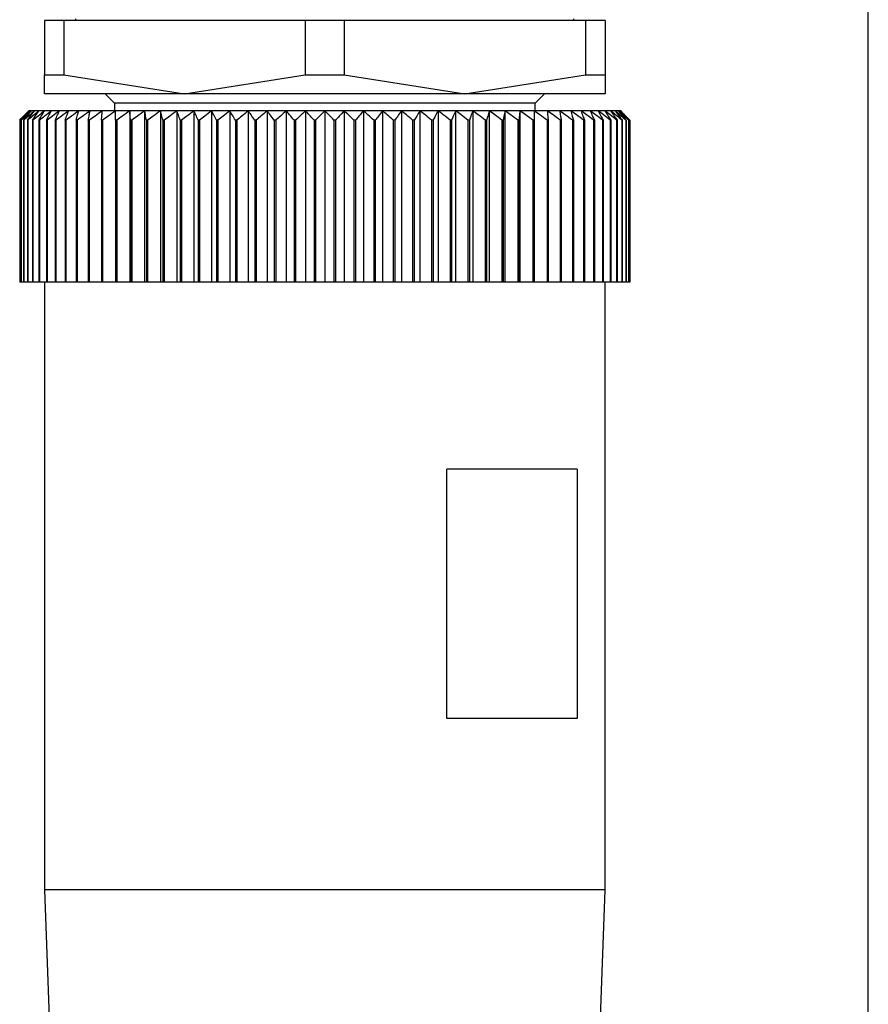
# Model space of a CAD drawing. Units: millimetres. Extents: x 429 to 4018, y 474 to 2676.
# Drawn here: x 1299 to 1327, y 800 to 832 of the extents above; entities that cross this region are included whole.
import ezdxf

# ---------------------------------------------------------------- set-up
doc = ezdxf.new("R2010")
doc.units = ezdxf.units.MM

msp = doc.modelspace()

# ---------------------------------------------------------------- linework, layer by layer
at = {"color": 7, "linetype": 'Continuous', "lineweight": 25}
for p, q in [((1326.502, 695.087), (1326.502, 871.087)), ((1300.052, 831.687), (1300.052, 829.944)), ((1300.678, 831.687), (1300.052, 831.687)), ((1300.678, 831.687), (1300.678, 829.944)), ((1308.425, 831.687), (1300.678, 831.687)), ((1301.052, 831.737), (1301.052, 831.687)), ((1308.425, 831.687), (1308.425, 829.944)), ((1309.678, 831.687), (1308.425, 831.687)), ((1309.678, 831.687), (1309.678, 829.944)), ((1317.425, 831.687), (1309.678, 831.687)), ((1317.052, 831.687), (1317.052, 831.737)), ((1317.425, 831.687), (1317.425, 829.944)), ((1318.052, 831.687), (1317.425, 831.687)), ((1318.052, 831.687), (1318.052, 829.944)), ((1300.052, 829.944), (1300.678, 829.944)), ((1300.052, 829.337), (1300.052, 829.944)), ((1300.678, 829.944), (1304.552, 829.337)), ((1304.552, 829.337), (1308.425, 829.944)), ((1308.425, 829.944), (1309.678, 829.944)), ((1309.678, 829.944), (1313.552, 829.337)), ((1313.552, 829.337), (1317.425, 829.944)), ((1317.425, 829.944), (1318.052, 829.944)), ((1318.052, 829.944), (1318.052, 829.337)), ((1304.552, 829.337), (1300.052, 829.337)), ((1302.002, 829.337), (1302.302, 829.037)), ((1313.552, 829.337), (1304.552, 829.337)), ((1318.052, 829.337), (1313.552, 829.337)), ((1315.802, 829.037), (1316.102, 829.337)), ((1299.572, 828.787), (1299.552, 828.787)), ((1299.633, 828.787), (1299.572, 828.787)), ((1299.734, 828.787), (1299.633, 828.787)), ((1299.875, 828.787), (1299.734, 828.787)), ((1300.056, 828.787), (1299.875, 828.787)), ((1300.275, 828.787), (1300.056, 828.787)), ((1300.531, 828.787), (1300.275, 828.787)), ((1300.824, 828.787), (1300.531, 828.787)), ((1301.153, 828.787), (1300.824, 828.787)), ((1301.515, 828.787), (1301.153, 828.787)), ((1301.909, 828.787), (1301.515, 828.787)), ((1302.334, 828.787), (1301.909, 828.787)), ((1302.302, 829.037), (1302.302, 828.787)), ((1315.802, 829.037), (1302.302, 829.037)), ((1302.788, 828.787), (1302.334, 828.787)), ((1303.268, 828.787), (1302.788, 828.787)), ((1302.788, 828.787), (1302.788, 823.287)), ((1303.774, 828.787), (1303.268, 828.787)), ((1303.268, 828.787), (1303.268, 823.287)), ((1304.302, 828.787), (1303.774, 828.787)), ((1303.774, 828.787), (1303.774, 823.287)), ((1304.85, 828.787), (1304.302, 828.787)), ((1304.302, 828.787), (1304.302, 823.287)), ((1305.416, 828.787), (1304.85, 828.787)), ((1304.85, 828.787), (1304.85, 823.287)), ((1305.998, 828.787), (1305.416, 828.787)), ((1305.416, 828.787), (1305.416, 823.287)), ((1306.593, 828.787), (1305.998, 828.787)), ((1305.998, 828.787), (1305.998, 823.287)), ((1307.198, 828.787), (1306.593, 828.787)), ((1306.593, 828.787), (1306.593, 823.287)), ((1307.812, 828.787), (1307.198, 828.787)), ((1307.198, 828.787), (1307.198, 823.287)), ((1308.43, 828.787), (1307.812, 828.787)), ((1307.812, 828.787), (1307.812, 823.287)), ((1309.052, 828.787), (1308.43, 828.787)), ((1308.43, 828.787), (1308.43, 823.287)), ((1309.052, 828.787), (1309.052, 823.287)), ((1309.673, 828.787), (1309.052, 828.787)), ((1309.673, 828.787), (1309.673, 823.287)), ((1310.292, 828.787), (1309.673, 828.787)), ((1310.292, 828.787), (1310.292, 823.287)), ((1310.905, 828.787), (1310.292, 828.787)), ((1310.905, 828.787), (1310.905, 823.287)), ((1311.51, 828.787), (1310.905, 828.787)), ((1311.51, 828.787), (1311.51, 823.287)), ((1312.105, 828.787), (1311.51, 828.787)), ((1312.105, 828.787), (1312.105, 823.287)), ((1312.687, 828.787), (1312.105, 828.787)), ((1312.687, 828.787), (1312.687, 823.287)), ((1313.253, 828.787), (1312.687, 828.787)), ((1313.253, 828.787), (1313.253, 823.287)), ((1313.802, 828.787), (1313.253, 828.787)), ((1313.802, 828.787), (1313.802, 823.287)), ((1314.33, 828.787), (1313.802, 828.787)), ((1314.33, 828.787), (1314.33, 823.287)), ((1314.835, 828.787), (1314.33, 828.787)), ((1314.835, 828.787), (1314.835, 823.287)), ((1315.315, 828.787), (1314.835, 828.787)), ((1315.315, 828.787), (1315.315, 823.287)), ((1315.769, 828.787), (1315.315, 828.787)), ((1316.194, 828.787), (1315.769, 828.787)), ((1315.802, 828.787), (1315.802, 829.037)), ((1316.588, 828.787), (1316.194, 828.787)), ((1316.951, 828.787), (1316.588, 828.787)), ((1317.279, 828.787), (1316.951, 828.787)), ((1317.572, 828.787), (1317.279, 828.787)), ((1317.828, 828.787), (1317.572, 828.787)), ((1318.047, 828.787), (1317.828, 828.787)), ((1318.228, 828.787), (1318.047, 828.787)), ((1318.369, 828.787), (1318.228, 828.787)), ((1318.47, 828.787), (1318.369, 828.787)), ((1318.531, 828.787), (1318.47, 828.787)), ((1318.552, 828.787), (1318.531, 828.787)), ((1299.258, 828.487), (1299.256, 828.487)), ((1299.256, 828.487), (1299.256, 823.287)), ((1299.258, 828.487), (1299.258, 823.287)), ((1299.301, 828.487), (1299.296, 828.487)), ((1299.296, 828.487), (1299.296, 823.287)), ((1299.301, 828.487), (1299.301, 823.287)), ((1299.387, 828.487), (1299.378, 828.487)), ((1299.378, 828.487), (1299.378, 823.287)), ((1299.387, 828.487), (1299.387, 823.287)), ((1299.513, 828.487), (1299.502, 828.487)), ((1299.502, 828.487), (1299.502, 823.287)), ((1299.513, 828.487), (1299.513, 823.287)), ((1299.681, 828.487), (1299.666, 828.487)), ((1299.666, 828.487), (1299.666, 823.287)), ((1299.681, 828.487), (1299.681, 823.287)), ((1299.889, 828.487), (1299.871, 828.487)), ((1299.871, 828.487), (1299.871, 823.287)), ((1299.889, 828.487), (1299.889, 823.287)), ((1300.136, 828.487), (1300.115, 828.487)), ((1300.115, 828.487), (1300.115, 823.287)), ((1300.136, 828.487), (1300.136, 823.287)), ((1300.421, 828.487), (1300.397, 828.487)), ((1300.397, 828.487), (1300.397, 823.287)), ((1300.421, 828.487), (1300.421, 823.287)), ((1300.743, 828.487), (1300.716, 828.487)), ((1300.716, 828.487), (1300.716, 823.287)), ((1300.743, 828.487), (1300.743, 823.287)), ((1301.1, 828.487), (1301.071, 828.487)), ((1301.071, 828.487), (1301.071, 823.287)), ((1301.1, 828.487), (1301.1, 823.287)), ((1301.492, 828.487), (1301.46, 828.487)), ((1301.46, 828.487), (1301.46, 823.287)), ((1301.492, 828.487), (1301.492, 823.287)), ((1301.882, 828.487), (1301.882, 823.287)), ((1301.916, 828.487), (1301.882, 828.487)), ((1301.916, 828.487), (1301.916, 823.287)), ((1302.334, 828.487), (1302.334, 823.287)), ((1302.371, 828.487), (1302.334, 828.487)), ((1302.371, 828.487), (1302.371, 823.287)), ((1302.815, 828.487), (1302.815, 823.287)), ((1302.854, 828.487), (1302.815, 828.487)), ((1302.854, 828.487), (1302.854, 823.287)), ((1303.323, 828.487), (1303.323, 823.287)), ((1303.364, 828.487), (1303.323, 828.487)), ((1303.364, 828.487), (1303.364, 823.287)), ((1303.855, 828.487), (1303.855, 823.287)), ((1303.898, 828.487), (1303.855, 828.487)), ((1303.898, 828.487), (1303.898, 823.287)), ((1304.41, 828.487), (1304.41, 823.287)), ((1304.454, 828.487), (1304.41, 828.487)), ((1304.454, 828.487), (1304.454, 823.287)), ((1304.984, 828.487), (1304.984, 823.287)), ((1305.03, 828.487), (1304.984, 828.487)), ((1305.03, 828.487), (1305.03, 823.287)), ((1305.576, 828.487), (1305.576, 823.287)), ((1305.623, 828.487), (1305.576, 828.487)), ((1305.623, 828.487), (1305.623, 823.287)), ((1306.183, 828.487), (1306.183, 823.287)), ((1306.231, 828.487), (1306.183, 828.487)), ((1306.231, 828.487), (1306.231, 823.287)), ((1306.802, 828.487), (1306.802, 823.287)), ((1306.851, 828.487), (1306.802, 828.487)), ((1306.851, 828.487), (1306.851, 823.287)), ((1307.43, 828.487), (1307.43, 823.287)), ((1307.48, 828.487), (1307.43, 828.487)), ((1307.48, 828.487), (1307.48, 823.287)), ((1308.066, 828.487), (1308.066, 823.287)), ((1308.116, 828.487), (1308.066, 828.487)), ((1308.116, 828.487), (1308.116, 823.287)), ((1308.706, 828.487), (1308.706, 823.287)), ((1308.756, 828.487), (1308.706, 828.487)), ((1308.756, 828.487), (1308.756, 823.287)), ((1309.347, 828.487), (1309.347, 823.287)), ((1309.397, 828.487), (1309.347, 828.487)), ((1309.397, 828.487), (1309.397, 823.287)), ((1309.987, 828.487), (1309.987, 823.287)), ((1310.037, 828.487), (1309.987, 828.487)), ((1310.037, 828.487), (1310.037, 823.287)), ((1310.623, 828.487), (1310.623, 823.287)), ((1310.673, 828.487), (1310.623, 828.487)), ((1310.673, 828.487), (1310.673, 823.287)), ((1311.252, 828.487), (1311.252, 823.287)), ((1311.301, 828.487), (1311.252, 828.487)), ((1311.301, 828.487), (1311.301, 823.287)), ((1311.872, 828.487), (1311.872, 823.287)), ((1311.92, 828.487), (1311.872, 828.487)), ((1311.92, 828.487), (1311.92, 823.287)), ((1312.48, 828.487), (1312.48, 823.287)), ((1312.527, 828.487), (1312.48, 828.487)), ((1312.527, 828.487), (1312.527, 823.287)), ((1313.073, 828.487), (1313.073, 823.287)), ((1313.119, 828.487), (1313.073, 828.487)), ((1313.119, 828.487), (1313.119, 823.287)), ((1313.649, 828.487), (1313.649, 823.287)), ((1313.693, 828.487), (1313.649, 828.487)), ((1313.693, 828.487), (1313.693, 823.287)), ((1314.205, 828.487), (1314.205, 823.287)), ((1314.248, 828.487), (1314.205, 828.487)), ((1314.248, 828.487), (1314.248, 823.287)), ((1314.739, 828.487), (1314.739, 823.287)), ((1314.78, 828.487), (1314.739, 828.487)), ((1314.78, 828.487), (1314.78, 823.287)), ((1315.249, 828.487), (1315.249, 823.287)), ((1315.288, 828.487), (1315.249, 828.487)), ((1315.288, 828.487), (1315.288, 823.287)), ((1315.732, 828.487), (1315.732, 823.287)), ((1315.769, 828.487), (1315.732, 828.487)), ((1315.769, 828.487), (1315.769, 823.287)), ((1316.187, 828.487), (1316.187, 823.287)), ((1316.221, 828.487), (1316.187, 828.487)), ((1316.221, 828.487), (1316.221, 823.287)), ((1316.611, 828.487), (1316.611, 823.287)), ((1316.643, 828.487), (1316.611, 828.487)), ((1316.643, 828.487), (1316.643, 823.287)), ((1317.003, 828.487), (1317.003, 823.287)), ((1317.032, 828.487), (1317.003, 828.487)), ((1317.032, 828.487), (1317.032, 823.287)), ((1317.361, 828.487), (1317.361, 823.287)), ((1317.387, 828.487), (1317.361, 828.487)), ((1317.387, 828.487), (1317.387, 823.287)), ((1317.683, 828.487), (1317.683, 823.287)), ((1317.706, 828.487), (1317.683, 828.487)), ((1317.706, 828.487), (1317.706, 823.287)), ((1317.968, 828.487), (1317.968, 823.287)), ((1317.988, 828.487), (1317.968, 828.487)), ((1317.988, 828.487), (1317.988, 823.287)), ((1318.215, 828.487), (1318.215, 823.287)), ((1318.232, 828.487), (1318.215, 828.487)), ((1318.232, 828.487), (1318.232, 823.287)), ((1318.422, 828.487), (1318.422, 823.287)), ((1318.437, 828.487), (1318.422, 828.487)), ((1318.437, 828.487), (1318.437, 823.287)), ((1318.59, 828.487), (1318.59, 823.287)), ((1318.601, 828.487), (1318.59, 828.487)), ((1318.601, 828.487), (1318.601, 823.287)), ((1318.717, 828.487), (1318.717, 823.287)), ((1318.725, 828.487), (1318.717, 828.487)), ((1318.725, 828.487), (1318.725, 823.287)), ((1318.802, 828.487), (1318.802, 823.287)), ((1318.807, 828.487), (1318.802, 828.487)), ((1318.807, 828.487), (1318.807, 823.287)), ((1318.846, 828.487), (1318.846, 823.287)), ((1318.847, 828.487), (1318.846, 828.487)), ((1318.847, 828.487), (1318.847, 823.287)), ((1299.258, 823.287), (1299.256, 823.287)), ((1299.296, 823.287), (1299.258, 823.287)), ((1299.301, 823.287), (1299.296, 823.287)), ((1299.378, 823.287), (1299.301, 823.287)), ((1299.387, 823.287), (1299.378, 823.287)), ((1299.502, 823.287), (1299.387, 823.287)), ((1299.513, 823.287), (1299.502, 823.287)), ((1299.666, 823.287), (1299.513, 823.287)), ((1299.681, 823.287), (1299.666, 823.287)), ((1299.871, 823.287), (1299.681, 823.287)), ((1299.889, 823.287), (1299.871, 823.287)), ((1300.115, 823.287), (1299.889, 823.287)), ((1300.052, 823.287), (1300.052, 803.787)), ((1300.136, 823.287), (1300.115, 823.287)), ((1300.397, 823.287), (1300.136, 823.287)), ((1300.421, 823.287), (1300.397, 823.287)), ((1300.716, 823.287), (1300.421, 823.287)), ((1300.743, 823.287), (1300.716, 823.287)), ((1301.071, 823.287), (1300.743, 823.287)), ((1301.1, 823.287), (1301.071, 823.287)), ((1301.46, 823.287), (1301.1, 823.287)), ((1301.492, 823.287), (1301.46, 823.287)), ((1301.882, 823.287), (1301.492, 823.287)), ((1301.916, 823.287), (1301.882, 823.287)), ((1302.334, 823.287), (1301.916, 823.287)), ((1302.371, 823.287), (1302.334, 823.287)), ((1302.788, 823.287), (1302.371, 823.287)), ((1302.815, 823.287), (1302.788, 823.287)), ((1302.854, 823.287), (1302.815, 823.287)), ((1303.268, 823.287), (1302.854, 823.287)), ((1303.323, 823.287), (1303.268, 823.287)), ((1303.364, 823.287), (1303.323, 823.287)), ((1303.774, 823.287), (1303.364, 823.287)), ((1303.855, 823.287), (1303.774, 823.287)), ((1303.898, 823.287), (1303.855, 823.287)), ((1304.302, 823.287), (1303.898, 823.287)), ((1304.41, 823.287), (1304.302, 823.287)), ((1304.454, 823.287), (1304.41, 823.287)), ((1304.85, 823.287), (1304.454, 823.287)), ((1304.984, 823.287), (1304.85, 823.287)), ((1305.03, 823.287), (1304.984, 823.287)), ((1305.416, 823.287), (1305.03, 823.287)), ((1305.576, 823.287), (1305.416, 823.287)), ((1305.623, 823.287), (1305.576, 823.287)), ((1305.998, 823.287), (1305.623, 823.287)), ((1306.183, 823.287), (1305.998, 823.287)), ((1306.231, 823.287), (1306.183, 823.287)), ((1306.593, 823.287), (1306.231, 823.287)), ((1306.802, 823.287), (1306.593, 823.287)), ((1306.851, 823.287), (1306.802, 823.287)), ((1307.198, 823.287), (1306.851, 823.287)), ((1307.43, 823.287), (1307.198, 823.287)), ((1307.48, 823.287), (1307.43, 823.287)), ((1307.812, 823.287), (1307.48, 823.287)), ((1308.066, 823.287), (1307.812, 823.287)), ((1308.116, 823.287), (1308.066, 823.287)), ((1308.43, 823.287), (1308.116, 823.287)), ((1308.706, 823.287), (1308.43, 823.287)), ((1308.756, 823.287), (1308.706, 823.287)), ((1309.052, 823.287), (1308.756, 823.287)), ((1309.347, 823.287), (1309.052, 823.287)), ((1309.397, 823.287), (1309.347, 823.287)), ((1309.673, 823.287), (1309.397, 823.287)), ((1309.987, 823.287), (1309.673, 823.287)), ((1310.037, 823.287), (1309.987, 823.287)), ((1310.292, 823.287), (1310.037, 823.287)), ((1310.623, 823.287), (1310.292, 823.287)), ((1310.673, 823.287), (1310.623, 823.287)), ((1310.905, 823.287), (1310.673, 823.287)), ((1311.252, 823.287), (1310.905, 823.287)), ((1311.301, 823.287), (1311.252, 823.287)), ((1311.51, 823.287), (1311.301, 823.287)), ((1311.872, 823.287), (1311.51, 823.287)), ((1311.92, 823.287), (1311.872, 823.287)), ((1312.105, 823.287), (1311.92, 823.287)), ((1312.48, 823.287), (1312.105, 823.287)), ((1312.527, 823.287), (1312.48, 823.287)), ((1312.687, 823.287), (1312.527, 823.287)), ((1313.073, 823.287), (1312.687, 823.287)), ((1313.119, 823.287), (1313.073, 823.287)), ((1313.253, 823.287), (1313.119, 823.287)), ((1313.649, 823.287), (1313.253, 823.287)), ((1313.693, 823.287), (1313.649, 823.287)), ((1313.802, 823.287), (1313.693, 823.287)), ((1314.205, 823.287), (1313.802, 823.287)), ((1314.248, 823.287), (1314.205, 823.287)), ((1314.33, 823.287), (1314.248, 823.287)), ((1314.739, 823.287), (1314.33, 823.287)), ((1314.78, 823.287), (1314.739, 823.287)), ((1314.835, 823.287), (1314.78, 823.287)), ((1315.249, 823.287), (1314.835, 823.287)), ((1315.288, 823.287), (1315.249, 823.287)), ((1315.315, 823.287), (1315.288, 823.287)), ((1315.732, 823.287), (1315.315, 823.287)), ((1315.769, 823.287), (1315.732, 823.287)), ((1316.187, 823.287), (1315.769, 823.287)), ((1316.221, 823.287), (1316.187, 823.287)), ((1316.611, 823.287), (1316.221, 823.287)), ((1316.643, 823.287), (1316.611, 823.287)), ((1317.003, 823.287), (1316.643, 823.287)), ((1317.032, 823.287), (1317.003, 823.287)), ((1317.361, 823.287), (1317.032, 823.287)), ((1317.387, 823.287), (1317.361, 823.287)), ((1317.683, 823.287), (1317.387, 823.287)), ((1317.706, 823.287), (1317.683, 823.287)), ((1317.968, 823.287), (1317.706, 823.287)), ((1317.988, 823.287), (1317.968, 823.287)), ((1318.215, 823.287), (1317.988, 823.287)), ((1318.052, 803.787), (1318.052, 823.287)), ((1318.232, 823.287), (1318.215, 823.287)), ((1318.422, 823.287), (1318.232, 823.287)), ((1318.437, 823.287), (1318.422, 823.287)), ((1318.59, 823.287), (1318.437, 823.287)), ((1318.601, 823.287), (1318.59, 823.287)), ((1318.717, 823.287), (1318.601, 823.287)), ((1318.725, 823.287), (1318.717, 823.287)), ((1318.802, 823.287), (1318.725, 823.287)), ((1318.807, 823.287), (1318.802, 823.287)), ((1318.846, 823.287), (1318.807, 823.287)), ((1318.847, 823.287), (1318.846, 823.287)), ((1317.154, 817.287), (1312.97, 817.287)), ((1312.97, 809.287), (1312.97, 817.287)), ((1317.154, 817.287), (1317.154, 809.287)), ((1317.154, 809.287), (1312.97, 809.287)), ((1300.052, 803.787), (1300.552, 789.787)), ((1318.052, 803.787), (1300.052, 803.787)), ((1317.552, 789.787), (1318.052, 803.787))]:
    msp.add_line(p, q, dxfattribs=at)
for points, knots in [([(1299.256, 828.487), (1299.311, 828.544), (1299.409, 828.645), (1299.508, 828.744), (1299.552, 828.787)], [0, 0, 0, 0, 0.56, 1, 1, 1, 1]), ([(1299.572, 828.787), (1299.513, 828.732), (1299.408, 828.633), (1299.304, 828.532), (1299.258, 828.487)], [0, 0, 0, 0, 0.56, 1, 1, 1, 1]), ([(1299.296, 828.487), (1299.348, 828.544), (1299.439, 828.645), (1299.531, 828.744), (1299.572, 828.787)], [0, 0, 0, 0, 0.56, 1, 1, 1, 1]), ([(1299.633, 828.787), (1299.571, 828.732), (1299.46, 828.633), (1299.35, 828.532), (1299.301, 828.487)], [0, 0, 0, 0, 0.56, 1, 1, 1, 1]), ([(1299.378, 828.487), (1299.426, 828.544), (1299.51, 828.645), (1299.595, 828.744), (1299.633, 828.787)], [0, 0, 0, 0, 0.56, 1, 1, 1, 1]), ([(1299.734, 828.787), (1299.669, 828.732), (1299.553, 828.633), (1299.437, 828.532), (1299.387, 828.487)], [0, 0, 0, 0, 0.56, 1, 1, 1, 1]), ([(1299.502, 828.487), (1299.545, 828.544), (1299.622, 828.645), (1299.7, 828.744), (1299.734, 828.787)], [0, 0, 0, 0, 0.56, 1, 1, 1, 1]), ([(1299.875, 828.787), (1299.808, 828.732), (1299.686, 828.633), (1299.566, 828.532), (1299.513, 828.487)], [0, 0, 0, 0, 0.56, 1, 1, 1, 1]), ([(1299.666, 828.487), (1299.705, 828.544), (1299.775, 828.645), (1299.845, 828.744), (1299.875, 828.787)], [0, 0, 0, 0, 0.56, 1, 1, 1, 1]), ([(1300.056, 828.787), (1299.986, 828.732), (1299.86, 828.633), (1299.736, 828.532), (1299.681, 828.487)], [0, 0, 0, 0, 0.56, 1, 1, 1, 1]), ([(1299.871, 828.487), (1299.905, 828.544), (1299.967, 828.645), (1300.029, 828.744), (1300.056, 828.787)], [0, 0, 0, 0, 0.5600002, 1, 1, 1, 1]), ([(1300.275, 828.787), (1300.202, 828.732), (1300.073, 828.633), (1299.945, 828.532), (1299.889, 828.487)], [0, 0, 0, 0, 0.56, 1, 1, 1, 1]), ([(1300.115, 828.487), (1300.145, 828.544), (1300.198, 828.645), (1300.251, 828.744), (1300.275, 828.787)], [0, 0, 0, 0, 0.56, 1, 1, 1, 1]), ([(1300.531, 828.787), (1300.457, 828.732), (1300.325, 828.633), (1300.193, 828.532), (1300.136, 828.487)], [0, 0, 0, 0, 0.56, 1, 1, 1, 1]), ([(1300.397, 828.487), (1300.422, 828.544), (1300.467, 828.645), (1300.512, 828.744), (1300.531, 828.787)], [0, 0, 0, 0, 0.56, 1, 1, 1, 1]), ([(1300.824, 828.787), (1300.749, 828.732), (1300.614, 828.633), (1300.48, 828.532), (1300.421, 828.487)], [0, 0, 0, 0, 0.56, 1, 1, 1, 1]), ([(1300.716, 828.487), (1300.736, 828.544), (1300.772, 828.645), (1300.808, 828.744), (1300.824, 828.787)], [0, 0, 0, 0, 0.56, 1, 1, 1, 1]), ([(1301.153, 828.787), (1301.076, 828.732), (1300.939, 828.633), (1300.803, 828.532), (1300.743, 828.487)], [0, 0, 0, 0, 0.56, 1, 1, 1, 1]), ([(1301.071, 828.487), (1301.086, 828.544), (1301.113, 828.645), (1301.141, 828.744), (1301.153, 828.787)], [0, 0, 0, 0, 0.56, 1, 1, 1, 1]), ([(1301.515, 828.787), (1301.437, 828.732), (1301.299, 828.633), (1301.161, 828.532), (1301.1, 828.487)], [0, 0, 0, 0, 0.56, 1, 1, 1, 1]), ([(1301.46, 828.487), (1301.47, 828.544), (1301.488, 828.645), (1301.507, 828.744), (1301.515, 828.787)], [0, 0, 0, 0, 0.56, 1, 1, 1, 1]), ([(1301.909, 828.787), (1301.831, 828.732), (1301.691, 828.633), (1301.553, 828.532), (1301.492, 828.487)], [0, 0, 0, 0, 0.56, 1, 1, 1, 1]), ([(1301.882, 828.487), (1301.887, 828.544), (1301.896, 828.645), (1301.905, 828.744), (1301.909, 828.787)], [0, 0, 0, 0, 0.56, 1, 1, 1, 1]), ([(1302.334, 828.787), (1302.256, 828.732), (1302.116, 828.633), (1301.977, 828.532), (1301.916, 828.487)], [0, 0, 0, 0, 0.559979, 1, 1, 1, 1]), ([(1302.334, 828.487), (1302.334, 828.544), (1302.334, 828.645), (1302.334, 828.744), (1302.334, 828.787)], [0, 0, 0, 0, 0.560028, 1, 1, 1, 1]), ([(1302.788, 828.787), (1302.71, 828.732), (1302.57, 828.633), (1302.432, 828.532), (1302.371, 828.487)], [0, 0, 0, 0, 0.56, 1, 1, 1, 1]), ([(1302.815, 828.487), (1302.81, 828.544), (1302.801, 828.645), (1302.792, 828.744), (1302.788, 828.787)], [0, 0, 0, 0, 0.56, 1, 1, 1, 1]), ([(1303.268, 828.787), (1303.191, 828.732), (1303.052, 828.633), (1302.915, 828.532), (1302.854, 828.487)], [0, 0, 0, 0, 0.56, 1, 1, 1, 1]), ([(1303.323, 828.487), (1303.313, 828.544), (1303.295, 828.645), (1303.276, 828.744), (1303.268, 828.787)], [0, 0, 0, 0, 0.56, 1, 1, 1, 1]), ([(1303.774, 828.787), (1303.697, 828.732), (1303.56, 828.633), (1303.424, 828.532), (1303.364, 828.487)], [0, 0, 0, 0, 0.56, 1, 1, 1, 1]), ([(1303.855, 828.487), (1303.84, 828.544), (1303.813, 828.645), (1303.786, 828.744), (1303.774, 828.787)], [0, 0, 0, 0, 0.56, 1, 1, 1, 1]), ([(1304.302, 828.787), (1304.226, 828.732), (1304.091, 828.633), (1303.957, 828.532), (1303.898, 828.487)], [0, 0, 0, 0, 0.56, 1, 1, 1, 1]), ([(1304.41, 828.487), (1304.39, 828.544), (1304.354, 828.645), (1304.318, 828.744), (1304.302, 828.787)], [0, 0, 0, 0, 0.56, 1, 1, 1, 1]), ([(1304.85, 828.787), (1304.776, 828.732), (1304.643, 828.633), (1304.512, 828.532), (1304.454, 828.487)], [0, 0, 0, 0, 0.56, 1, 1, 1, 1]), ([(1304.984, 828.487), (1304.959, 828.544), (1304.915, 828.645), (1304.87, 828.744), (1304.85, 828.787)], [0, 0, 0, 0, 0.56, 1, 1, 1, 1]), ([(1305.416, 828.787), (1305.344, 828.732), (1305.215, 828.633), (1305.086, 828.532), (1305.03, 828.487)], [0, 0, 0, 0, 0.56, 1, 1, 1, 1]), ([(1305.576, 828.487), (1305.546, 828.544), (1305.493, 828.645), (1305.44, 828.744), (1305.416, 828.787)], [0, 0, 0, 0, 0.56, 1, 1, 1, 1]), ([(1305.998, 828.787), (1305.928, 828.732), (1305.802, 828.633), (1305.678, 828.532), (1305.623, 828.487)], [0, 0, 0, 0, 0.56, 1, 1, 1, 1]), ([(1306.183, 828.487), (1306.148, 828.544), (1306.087, 828.645), (1306.025, 828.744), (1305.998, 828.787)], [0, 0, 0, 0, 0.56, 1, 1, 1, 1]), ([(1306.593, 828.787), (1306.525, 828.732), (1306.404, 828.633), (1306.284, 828.532), (1306.231, 828.487)], [0, 0, 0, 0, 0.56, 1, 1, 1, 1]), ([(1306.802, 828.487), (1306.763, 828.544), (1306.694, 828.645), (1306.624, 828.744), (1306.593, 828.787)], [0, 0, 0, 0, 0.56, 1, 1, 1, 1]), ([(1307.198, 828.787), (1307.133, 828.732), (1307.017, 828.633), (1306.902, 828.532), (1306.851, 828.487)], [0, 0, 0, 0, 0.56, 1, 1, 1, 1]), ([(1307.43, 828.487), (1307.387, 828.544), (1307.31, 828.645), (1307.232, 828.744), (1307.198, 828.787)], [0, 0, 0, 0, 0.56, 1, 1, 1, 1]), ([(1307.812, 828.787), (1307.749, 828.732), (1307.639, 828.633), (1307.528, 828.532), (1307.48, 828.487)], [0, 0, 0, 0, 0.56, 1, 1, 1, 1]), ([(1308.066, 828.487), (1308.019, 828.544), (1307.934, 828.645), (1307.849, 828.744), (1307.812, 828.787)], [0, 0, 0, 0, 0.56, 1, 1, 1, 1]), ([(1308.43, 828.787), (1308.371, 828.732), (1308.266, 828.633), (1308.162, 828.532), (1308.116, 828.487)], [0, 0, 0, 0, 0.56, 1, 1, 1, 1]), ([(1308.706, 828.487), (1308.655, 828.544), (1308.563, 828.645), (1308.471, 828.744), (1308.43, 828.787)], [0, 0, 0, 0, 0.56, 1, 1, 1, 1]), ([(1309.052, 828.787), (1308.996, 828.732), (1308.897, 828.633), (1308.799, 828.532), (1308.756, 828.487)], [0, 0, 0, 0, 0.56, 1, 1, 1, 1]), ([(1309.347, 828.487), (1309.292, 828.544), (1309.194, 828.645), (1309.095, 828.744), (1309.052, 828.787)], [0, 0, 0, 0, 0.56, 1, 1, 1, 1]), ([(1309.673, 828.787), (1309.621, 828.732), (1309.529, 828.633), (1309.438, 828.532), (1309.397, 828.487)], [0, 0, 0, 0, 0.56, 1, 1, 1, 1]), ([(1309.987, 828.487), (1309.929, 828.544), (1309.824, 828.645), (1309.719, 828.744), (1309.673, 828.787)], [0, 0, 0, 0, 0.56, 1, 1, 1, 1]), ([(1310.292, 828.787), (1310.244, 828.732), (1310.159, 828.633), (1310.074, 828.532), (1310.037, 828.487)], [0, 0, 0, 0, 0.56, 1, 1, 1, 1]), ([(1310.623, 828.487), (1310.562, 828.544), (1310.451, 828.645), (1310.34, 828.744), (1310.292, 828.787)], [0, 0, 0, 0, 0.56, 1, 1, 1, 1]), ([(1310.905, 828.787), (1310.861, 828.732), (1310.784, 828.633), (1310.707, 828.532), (1310.673, 828.487)], [0, 0, 0, 0, 0.56, 1, 1, 1, 1]), ([(1311.252, 828.487), (1311.188, 828.544), (1311.072, 828.645), (1310.956, 828.744), (1310.905, 828.787)], [0, 0, 0, 0, 0.56, 1, 1, 1, 1]), ([(1311.51, 828.787), (1311.471, 828.732), (1311.401, 828.633), (1311.332, 828.532), (1311.301, 828.487)], [0, 0, 0, 0, 0.56, 1, 1, 1, 1]), ([(1311.872, 828.487), (1311.805, 828.544), (1311.685, 828.645), (1311.564, 828.744), (1311.51, 828.787)], [0, 0, 0, 0, 0.56, 1, 1, 1, 1]), ([(1312.105, 828.787), (1312.071, 828.732), (1312.009, 828.633), (1311.947, 828.532), (1311.92, 828.487)], [0, 0, 0, 0, 0.56, 1, 1, 1, 1]), ([(1312.48, 828.487), (1312.41, 828.544), (1312.286, 828.645), (1312.16, 828.744), (1312.105, 828.787)], [0, 0, 0, 0, 0.56, 1, 1, 1, 1]), ([(1312.687, 828.787), (1312.657, 828.732), (1312.604, 828.633), (1312.551, 828.532), (1312.527, 828.487)], [0, 0, 0, 0, 0.56, 1, 1, 1, 1]), ([(1313.073, 828.487), (1313.001, 828.544), (1312.873, 828.645), (1312.744, 828.744), (1312.687, 828.787)], [0, 0, 0, 0, 0.56, 1, 1, 1, 1]), ([(1313.253, 828.787), (1313.228, 828.732), (1313.183, 828.633), (1313.139, 828.532), (1313.119, 828.487)], [0, 0, 0, 0, 0.56, 1, 1, 1, 1]), ([(1313.649, 828.487), (1313.576, 828.544), (1313.444, 828.645), (1313.312, 828.744), (1313.253, 828.787)], [0, 0, 0, 0, 0.56, 1, 1, 1, 1]), ([(1313.802, 828.787), (1313.781, 828.732), (1313.745, 828.633), (1313.709, 828.532), (1313.693, 828.487)], [0, 0, 0, 0, 0.56, 1, 1, 1, 1]), ([(1314.205, 828.487), (1314.13, 828.544), (1313.996, 828.645), (1313.861, 828.744), (1313.802, 828.787)], [0, 0, 0, 0, 0.56, 1, 1, 1, 1]), ([(1314.33, 828.787), (1314.314, 828.732), (1314.287, 828.633), (1314.26, 828.532), (1314.248, 828.487)], [0, 0, 0, 0, 0.56, 1, 1, 1, 1]), ([(1314.739, 828.487), (1314.663, 828.544), (1314.527, 828.645), (1314.39, 828.744), (1314.33, 828.787)], [0, 0, 0, 0, 0.56, 1, 1, 1, 1]), ([(1314.835, 828.787), (1314.825, 828.732), (1314.806, 828.633), (1314.788, 828.532), (1314.78, 828.487)], [0, 0, 0, 0, 0.56, 1, 1, 1, 1]), ([(1315.249, 828.487), (1315.172, 828.544), (1315.035, 828.645), (1314.896, 828.744), (1314.835, 828.787)], [0, 0, 0, 0, 0.56, 1, 1, 1, 1]), ([(1315.315, 828.787), (1315.31, 828.732), (1315.301, 828.633), (1315.292, 828.532), (1315.288, 828.487)], [0, 0, 0, 0, 0.56, 1, 1, 1, 1]), ([(1315.732, 828.487), (1315.655, 828.544), (1315.516, 828.645), (1315.377, 828.744), (1315.315, 828.787)], [0, 0, 0, 0, 0.56, 1, 1, 1, 1]), ([(1315.769, 828.787), (1315.769, 828.732), (1315.769, 828.633), (1315.769, 828.532), (1315.769, 828.487)], [0, 0, 0, 0, 0.559979, 1, 1, 1, 1]), ([(1316.187, 828.487), (1316.109, 828.544), (1315.971, 828.645), (1315.831, 828.744), (1315.769, 828.787)], [0, 0, 0, 0, 0.560028, 1, 1, 1, 1]), ([(1316.194, 828.787), (1316.199, 828.732), (1316.208, 828.633), (1316.217, 828.532), (1316.221, 828.487)], [0, 0, 0, 0, 0.56, 1, 1, 1, 1]), ([(1316.611, 828.487), (1316.534, 828.544), (1316.395, 828.645), (1316.256, 828.744), (1316.194, 828.787)], [0, 0, 0, 0, 0.56, 1, 1, 1, 1]), ([(1316.588, 828.787), (1316.599, 828.732), (1316.617, 828.633), (1316.635, 828.532), (1316.643, 828.487)], [0, 0, 0, 0, 0.56, 1, 1, 1, 1]), ([(1317.003, 828.487), (1316.926, 828.544), (1316.788, 828.645), (1316.649, 828.744), (1316.588, 828.787)], [0, 0, 0, 0, 0.56, 1, 1, 1, 1]), ([(1316.951, 828.787), (1316.966, 828.732), (1316.993, 828.633), (1317.02, 828.532), (1317.032, 828.487)], [0, 0, 0, 0, 0.56, 1, 1, 1, 1]), ([(1317.361, 828.487), (1317.284, 828.544), (1317.148, 828.645), (1317.011, 828.744), (1316.951, 828.787)], [0, 0, 0, 0, 0.56, 1, 1, 1, 1]), ([(1317.279, 828.787), (1317.299, 828.732), (1317.335, 828.633), (1317.371, 828.532), (1317.387, 828.487)], [0, 0, 0, 0, 0.56, 1, 1, 1, 1]), ([(1317.683, 828.487), (1317.607, 828.544), (1317.473, 828.645), (1317.338, 828.744), (1317.279, 828.787)], [0, 0, 0, 0, 0.56, 1, 1, 1, 1]), ([(1317.572, 828.787), (1317.597, 828.732), (1317.642, 828.633), (1317.687, 828.532), (1317.706, 828.487)], [0, 0, 0, 0, 0.56, 1, 1, 1, 1]), ([(1317.968, 828.487), (1317.894, 828.544), (1317.763, 828.645), (1317.63, 828.744), (1317.572, 828.787)], [0, 0, 0, 0, 0.56, 1, 1, 1, 1]), ([(1317.828, 828.787), (1317.858, 828.732), (1317.912, 828.633), (1317.965, 828.532), (1317.988, 828.487)], [0, 0, 0, 0, 0.56, 1, 1, 1, 1]), ([(1318.215, 828.487), (1318.143, 828.544), (1318.015, 828.645), (1317.885, 828.744), (1317.828, 828.787)], [0, 0, 0, 0, 0.56, 1, 1, 1, 1]), ([(1318.047, 828.787), (1318.082, 828.732), (1318.144, 828.633), (1318.205, 828.532), (1318.232, 828.487)], [0, 0, 0, 0, 0.56, 1, 1, 1, 1]), ([(1318.422, 828.487), (1318.353, 828.544), (1318.228, 828.645), (1318.103, 828.744), (1318.047, 828.787)], [0, 0, 0, 0, 0.5600002, 1, 1, 1, 1]), ([(1318.228, 828.787), (1318.267, 828.732), (1318.337, 828.633), (1318.406, 828.532), (1318.437, 828.487)], [0, 0, 0, 0, 0.56, 1, 1, 1, 1]), ([(1318.59, 828.487), (1318.523, 828.544), (1318.402, 828.645), (1318.281, 828.744), (1318.228, 828.787)], [0, 0, 0, 0, 0.56, 1, 1, 1, 1]), ([(1318.369, 828.787), (1318.413, 828.732), (1318.49, 828.633), (1318.567, 828.532), (1318.601, 828.487)], [0, 0, 0, 0, 0.56, 1, 1, 1, 1]), ([(1318.717, 828.487), (1318.652, 828.544), (1318.537, 828.645), (1318.42, 828.744), (1318.369, 828.787)], [0, 0, 0, 0, 0.56, 1, 1, 1, 1]), ([(1318.47, 828.787), (1318.518, 828.732), (1318.603, 828.633), (1318.688, 828.532), (1318.725, 828.487)], [0, 0, 0, 0, 0.56, 1, 1, 1, 1]), ([(1318.802, 828.487), (1318.74, 828.544), (1318.63, 828.645), (1318.519, 828.744), (1318.47, 828.787)], [0, 0, 0, 0, 0.56, 1, 1, 1, 1]), ([(1318.531, 828.787), (1318.583, 828.732), (1318.675, 828.633), (1318.767, 828.532), (1318.807, 828.487)], [0, 0, 0, 0, 0.56, 1, 1, 1, 1]), ([(1318.846, 828.487), (1318.787, 828.544), (1318.683, 828.645), (1318.578, 828.744), (1318.531, 828.787)], [0, 0, 0, 0, 0.56, 1, 1, 1, 1]), ([(1318.552, 828.787), (1318.607, 828.732), (1318.706, 828.633), (1318.804, 828.532), (1318.847, 828.487)], [0, 0, 0, 0, 0.56, 1, 1, 1, 1])]:
    msp.add_open_spline(points, degree=3, knots=knots, dxfattribs=at)

doc.saveas('drawing.dxf')
